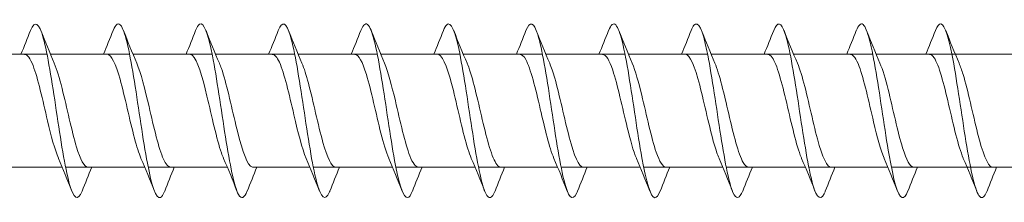
# Model space of a CAD drawing. Units: millimetres. Extents: x 1746 to 2437, y 1614 to 2701.
# Drawn here: x 2063 to 2109, y 2244 to 2252 of the extents above; entities that cross this region are included whole.
import ezdxf

# ---------------------------------------------------------------- set-up
doc = ezdxf.new("R2010")
doc.units = ezdxf.units.MM
doc.layers.get('0').update_dxf_attribs({"lineweight": 5})

msp = doc.modelspace()

# ---------------------------------------------------------------- linework, layer by layer
for p, q in [((2060.821, 2250.513), (2064.464, 2250.513)), ((2064.621, 2250.513), (2068.264, 2250.513)), ((2068.421, 2250.513), (2072.064, 2250.513)), ((2072.221, 2250.513), (2075.864, 2250.513)), ((2076.021, 2250.513), (2079.664, 2250.513)), ((2079.821, 2250.513), (2083.464, 2250.513)), ((2083.621, 2250.513), (2087.264, 2250.513)), ((2087.421, 2250.513), (2091.064, 2250.513)), ((2091.221, 2250.513), (2094.864, 2250.513)), ((2095.021, 2250.513), (2098.664, 2250.513)), ((2098.821, 2250.513), (2102.464, 2250.513)), ((2102.621, 2250.513), (2106.264, 2250.513)), ((2106.263, 2250.513), (2109.905, 2250.513)), ((2061.52, 2245.313), (2065.162, 2245.313)), ((2065.32, 2245.313), (2068.962, 2245.313)), ((2069.12, 2245.313), (2072.762, 2245.313)), ((2073.951, 2245.313), (2076.562, 2245.313)), ((2076.72, 2245.313), (2080.362, 2245.313)), ((2080.52, 2245.313), (2084.162, 2245.313)), ((2084.32, 2245.313), (2087.962, 2245.313)), ((2088.12, 2245.313), (2091.762, 2245.313)), ((2091.92, 2245.313), (2095.562, 2245.313)), ((2095.72, 2245.313), (2099.362, 2245.313)), ((2099.52, 2245.313), (2103.162, 2245.313)), ((2103.32, 2245.313), (2106.962, 2245.313)), ((2106.961, 2245.313), (2110.603, 2245.313))]:
    msp.add_line(p, q)
for points, knots in [([(2066.08, 2244.219), (2065.883, 2243.722), (2065.686, 2243.857), (2065.49, 2244.572), (2065.29, 2245.297), (2065.09, 2246.598), (2064.891, 2247.918), (2064.691, 2249.239), (2064.492, 2250.538), (2064.292, 2251.26), (2064.096, 2251.971), (2063.9, 2252.103), (2063.703, 2251.607)], [662.571607, 662.571607, 662.571607, 662.571607, 663.547284, 663.547284, 663.547284, 664.5374, 664.5374, 664.5374, 665.527516, 665.527516, 665.527516, 666.500641, 666.500641, 666.500641, 666.500641]), ([(2069.88, 2244.226), (2069.814, 2244.056), (2069.747, 2243.951), (2069.681, 2243.922), (2069.482, 2243.835), (2069.282, 2244.45), (2069.082, 2245.504), (2068.883, 2246.558), (2068.683, 2248.019), (2068.484, 2249.261), (2068.284, 2250.504), (2068.084, 2251.492), (2067.885, 2251.802), (2067.758, 2251.999), (2067.631, 2251.918), (2067.503, 2251.599)], [656.288421, 656.288421, 656.288421, 656.288421, 656.616472, 656.616472, 656.616472, 657.606588, 657.606588, 657.606588, 658.596704, 658.596704, 658.596704, 659.58682, 659.58682, 659.58682, 660.217455, 660.217455, 660.217455, 660.217455]), ([(2073.68, 2244.227), (2073.545, 2243.889), (2073.409, 2243.821), (2073.274, 2244.066), (2073.075, 2244.426), (2072.875, 2245.457), (2072.675, 2246.716), (2072.476, 2247.976), (2072.276, 2249.427), (2072.077, 2250.448), (2071.877, 2251.469), (2071.677, 2252.03), (2071.478, 2251.891), (2071.42, 2251.851), (2071.362, 2251.751), (2071.303, 2251.602)], [650.005236, 650.005236, 650.005236, 650.005236, 650.675775, 650.675775, 650.675775, 651.665891, 651.665891, 651.665891, 652.656007, 652.656007, 652.656007, 653.646123, 653.646123, 653.646123, 653.93427, 653.93427, 653.93427, 653.93427]), ([(2077.48, 2244.219), (2077.475, 2244.208), (2077.47, 2244.196), (2077.466, 2244.185), (2077.266, 2243.707), (2077.067, 2243.89), (2076.867, 2244.656), (2076.667, 2245.422), (2076.468, 2246.749), (2076.268, 2248.068), (2076.069, 2249.387), (2075.869, 2250.659), (2075.669, 2251.34), (2075.481, 2251.984), (2075.292, 2252.081), (2075.103, 2251.607)], [643.722051, 643.722051, 643.722051, 643.722051, 643.744963, 643.744963, 643.744963, 644.735079, 644.735079, 644.735079, 645.725195, 645.725195, 645.725195, 646.715311, 646.715311, 646.715311, 647.651085, 647.651085, 647.651085, 647.651085]), ([(2081.28, 2244.227), (2081.206, 2244.038), (2081.132, 2243.929), (2081.059, 2243.915), (2080.859, 2243.878), (2080.659, 2244.542), (2080.46, 2245.625), (2080.26, 2246.708), (2080.061, 2248.176), (2079.861, 2249.401), (2079.661, 2250.627), (2079.462, 2251.572), (2079.262, 2251.834), (2079.143, 2251.991), (2079.023, 2251.899), (2078.903, 2251.599)], [637.438866, 637.438866, 637.438866, 637.438866, 637.804266, 637.804266, 637.804266, 638.794383, 638.794383, 638.794383, 639.784499, 639.784499, 639.784499, 640.774615, 640.774615, 640.774615, 641.367899, 641.367899, 641.367899, 641.367899]), ([(2085.08, 2244.226), (2084.937, 2243.87), (2084.794, 2243.817), (2084.652, 2244.109), (2084.452, 2244.517), (2084.252, 2245.586), (2084.053, 2246.86), (2083.853, 2248.133), (2083.654, 2249.572), (2083.454, 2250.562), (2083.254, 2251.551), (2083.055, 2252.061), (2082.855, 2251.872), (2082.805, 2251.825), (2082.754, 2251.733), (2082.703, 2251.603)], [631.15568, 631.15568, 631.15568, 631.15568, 631.86357, 631.86357, 631.86357, 632.853686, 632.853686, 632.853686, 633.843802, 633.843802, 633.843802, 634.833918, 634.833918, 634.833918, 635.084714, 635.084714, 635.084714, 635.084714]), ([(2088.88, 2244.22), (2088.868, 2244.189), (2088.855, 2244.16), (2088.843, 2244.134), (2088.644, 2243.702), (2088.444, 2243.939), (2088.244, 2244.745), (2088.045, 2245.551), (2087.845, 2246.901), (2087.646, 2248.217), (2087.446, 2249.533), (2087.246, 2250.776), (2087.047, 2251.415), (2086.866, 2251.994), (2086.685, 2252.059), (2086.503, 2251.606)], [624.872495, 624.872495, 624.872495, 624.872495, 624.932758, 624.932758, 624.932758, 625.922874, 625.922874, 625.922874, 626.91299, 626.91299, 626.91299, 627.903106, 627.903106, 627.903106, 628.801529, 628.801529, 628.801529, 628.801529]), ([(2092.68, 2244.228), (2092.598, 2244.02), (2092.517, 2243.909), (2092.436, 2243.913), (2092.237, 2243.925), (2092.037, 2244.639), (2091.837, 2245.749), (2091.638, 2246.859), (2091.438, 2248.332), (2091.238, 2249.539), (2091.039, 2250.745), (2090.839, 2251.648), (2090.64, 2251.861), (2090.528, 2251.98), (2090.416, 2251.881), (2090.303, 2251.598)], [618.58931, 618.58931, 618.58931, 618.58931, 618.992061, 618.992061, 618.992061, 619.982177, 619.982177, 619.982177, 620.972293, 620.972293, 620.972293, 621.962409, 621.962409, 621.962409, 622.518344, 622.518344, 622.518344, 622.518344]), ([(2096.48, 2244.225), (2096.329, 2243.851), (2096.179, 2243.816), (2096.029, 2244.158), (2095.829, 2244.612), (2095.63, 2245.719), (2095.43, 2247.005), (2095.231, 2248.29), (2095.031, 2249.716), (2094.831, 2250.672), (2094.632, 2251.628), (2094.432, 2252.085), (2094.233, 2251.848), (2094.19, 2251.797), (2094.146, 2251.714), (2094.103, 2251.604)], [612.306124, 612.306124, 612.306124, 612.306124, 613.051365, 613.051365, 613.051365, 614.041481, 614.041481, 614.041481, 615.031597, 615.031597, 615.031597, 616.021713, 616.021713, 616.021713, 616.235158, 616.235158, 616.235158, 616.235158]), ([(2100.28, 2244.22), (2100.26, 2244.17), (2100.24, 2244.125), (2100.221, 2244.087), (2100.021, 2243.702), (2099.821, 2243.994), (2099.622, 2244.839), (2099.422, 2245.683), (2099.223, 2247.054), (2099.023, 2248.366), (2098.823, 2249.677), (2098.624, 2250.89), (2098.424, 2251.484), (2098.251, 2252.002), (2098.077, 2252.038), (2097.903, 2251.605)], [606.022939, 606.022939, 606.022939, 606.022939, 606.120552, 606.120552, 606.120552, 607.110669, 607.110669, 607.110669, 608.100785, 608.100785, 608.100785, 609.090901, 609.090901, 609.090901, 609.951973, 609.951973, 609.951973, 609.951973]), ([(2104.08, 2244.228), (2103.991, 2244.002), (2103.902, 2243.89), (2103.814, 2243.918), (2103.614, 2243.979), (2103.414, 2244.74), (2103.215, 2245.876), (2103.015, 2247.012), (2102.816, 2248.489), (2102.616, 2249.674), (2102.416, 2250.859), (2102.217, 2251.718), (2102.017, 2251.882), (2101.913, 2251.968), (2101.808, 2251.863), (2101.703, 2251.598)], [599.739754, 599.739754, 599.739754, 599.739754, 600.179856, 600.179856, 600.179856, 601.169972, 601.169972, 601.169972, 602.160088, 602.160088, 602.160088, 603.150204, 603.150204, 603.150204, 603.668788, 603.668788, 603.668788, 603.668788]), ([(2107.721, 2244.228), (2107.61, 2243.948), (2107.498, 2243.847), (2107.387, 2243.963), (2107.187, 2244.172), (2106.988, 2245.07), (2106.788, 2246.274), (2106.589, 2247.478), (2106.389, 2248.952), (2106.189, 2250.065), (2105.99, 2251.178), (2105.79, 2251.896), (2105.59, 2251.913), (2105.509, 2251.92), (2105.427, 2251.808), (2105.345, 2251.599)], [543.191086, 543.191086, 543.191086, 543.191086, 543.74324, 543.74324, 543.74324, 544.733357, 544.733357, 544.733357, 545.723473, 545.723473, 545.723473, 546.713589, 546.713589, 546.713589, 547.12012, 547.12012, 547.12012, 547.12012]), ([(2064.988, 2245.726), (2064.822, 2246.117), (2064.655, 2246.753), (2064.489, 2247.457), (2064.266, 2248.398), (2064.044, 2249.418), (2063.822, 2249.992), (2063.692, 2250.327), (2063.562, 2250.502), (2063.432, 2250.504)], [663.533997, 663.533997, 663.533997, 663.533997, 664.359851, 664.359851, 664.359851, 665.462552, 665.462552, 665.462552, 666.10692, 666.10692, 666.10692, 666.10692]), ([(2066.351, 2245.317), (2066.175, 2245.325), (2065.999, 2245.664), (2065.822, 2246.245), (2065.6, 2246.978), (2065.378, 2248.062), (2065.156, 2248.94), (2065.035, 2249.415), (2064.915, 2249.817), (2064.795, 2250.096)], [662.965327, 662.965327, 662.965327, 662.965327, 663.839528, 663.839528, 663.839528, 664.942229, 664.942229, 664.942229, 665.53825, 665.53825, 665.53825, 665.53825]), ([(2068.788, 2245.731), (2068.689, 2245.96), (2068.589, 2246.273), (2068.49, 2246.646), (2068.268, 2247.48), (2068.045, 2248.575), (2067.823, 2249.367), (2067.626, 2250.069), (2067.429, 2250.505), (2067.232, 2250.512)], [657.250812, 657.250812, 657.250812, 657.250812, 657.743645, 657.743645, 657.743645, 658.846346, 658.846346, 658.846346, 659.823735, 659.823735, 659.823735, 659.823735]), ([(2070.151, 2245.323), (2070.042, 2245.323), (2069.933, 2245.443), (2069.824, 2245.685), (2069.602, 2246.177), (2069.379, 2247.15), (2069.157, 2248.103), (2068.97, 2248.906), (2068.782, 2249.664), (2068.595, 2250.102)], [656.682142, 656.682142, 656.682142, 656.682142, 657.223322, 657.223322, 657.223322, 658.326023, 658.326023, 658.326023, 659.255065, 659.255065, 659.255065, 659.255065]), ([(2072.588, 2245.725), (2072.556, 2245.798), (2072.524, 2245.881), (2072.491, 2245.973), (2072.269, 2246.609), (2072.047, 2247.659), (2071.825, 2248.583), (2071.602, 2249.506), (2071.38, 2250.26), (2071.158, 2250.457), (2071.116, 2250.495), (2071.074, 2250.512), (2071.032, 2250.51)], [650.967627, 650.967627, 650.967627, 650.967627, 651.127439, 651.127439, 651.127439, 652.23014, 652.23014, 652.23014, 653.332841, 653.332841, 653.332841, 653.540549, 653.540549, 653.540549, 653.540549]), ([(2073.951, 2245.317), (2073.909, 2245.315), (2073.867, 2245.332), (2073.825, 2245.369), (2073.603, 2245.567), (2073.381, 2246.321), (2073.158, 2247.245), (2072.936, 2248.169), (2072.714, 2249.218), (2072.491, 2249.854), (2072.459, 2249.946), (2072.427, 2250.029), (2072.395, 2250.102)], [650.398957, 650.398957, 650.398957, 650.398957, 650.607116, 650.607116, 650.607116, 651.709817, 651.709817, 651.709817, 652.812518, 652.812518, 652.812518, 652.97188, 652.97188, 652.97188, 652.97188]), ([(2076.388, 2245.724), (2076.201, 2246.163), (2076.013, 2246.921), (2075.826, 2247.725), (2075.604, 2248.678), (2075.381, 2249.65), (2075.159, 2250.142), (2075.05, 2250.384), (2074.941, 2250.504), (2074.832, 2250.503)], [644.684441, 644.684441, 644.684441, 644.684441, 645.613934, 645.613934, 645.613934, 646.716635, 646.716635, 646.716635, 647.257364, 647.257364, 647.257364, 647.257364]), ([(2077.751, 2245.315), (2077.554, 2245.322), (2077.357, 2245.758), (2077.16, 2246.46), (2076.937, 2247.253), (2076.715, 2248.348), (2076.493, 2249.182), (2076.394, 2249.554), (2076.294, 2249.867), (2076.195, 2250.096)], [644.115772, 644.115772, 644.115772, 644.115772, 645.093611, 645.093611, 645.093611, 646.196312, 646.196312, 646.196312, 646.688694, 646.688694, 646.688694, 646.688694]), ([(2080.188, 2245.73), (2080.068, 2246.01), (2079.948, 2246.412), (2079.827, 2246.887), (2079.605, 2247.765), (2079.383, 2248.85), (2079.16, 2249.582), (2078.984, 2250.163), (2078.808, 2250.502), (2078.632, 2250.509)], [638.401256, 638.401256, 638.401256, 638.401256, 638.997728, 638.997728, 638.997728, 640.100429, 640.100429, 640.100429, 640.974179, 640.974179, 640.974179, 640.974179]), ([(2081.551, 2245.323), (2081.421, 2245.325), (2081.291, 2245.499), (2081.161, 2245.835), (2080.939, 2246.41), (2080.717, 2247.43), (2080.494, 2248.37), (2080.328, 2249.075), (2080.161, 2249.71), (2079.995, 2250.1)], [637.832586, 637.832586, 637.832586, 637.832586, 638.477405, 638.477405, 638.477405, 639.580106, 639.580106, 639.580106, 640.405509, 640.405509, 640.405509, 640.405509]), ([(2083.988, 2245.727), (2083.935, 2245.848), (2083.882, 2245.994), (2083.829, 2246.163), (2083.606, 2246.869), (2083.384, 2247.946), (2083.162, 2248.839), (2082.94, 2249.732), (2082.717, 2250.4), (2082.495, 2250.499), (2082.474, 2250.509), (2082.453, 2250.513), (2082.432, 2250.512)], [632.118071, 632.118071, 632.118071, 632.118071, 632.381523, 632.381523, 632.381523, 633.484224, 633.484224, 633.484224, 634.586925, 634.586925, 634.586925, 634.690994, 634.690994, 634.690994, 634.690994]), ([(2085.351, 2245.32), (2085.288, 2245.317), (2085.225, 2245.356), (2085.163, 2245.439), (2084.94, 2245.732), (2084.718, 2246.565), (2084.496, 2247.509), (2084.273, 2248.453), (2084.051, 2249.464), (2083.829, 2250.023), (2083.818, 2250.051), (2083.806, 2250.078), (2083.795, 2250.104)], [631.549401, 631.549401, 631.549401, 631.549401, 631.861199, 631.861199, 631.861199, 632.9639, 632.9639, 632.9639, 634.066601, 634.066601, 634.066601, 634.122324, 634.122324, 634.122324, 634.122324]), ([(2087.788, 2245.723), (2087.58, 2246.208), (2087.372, 2247.099), (2087.163, 2247.994), (2086.941, 2248.949), (2086.719, 2249.864), (2086.496, 2250.269), (2086.408, 2250.429), (2086.32, 2250.506), (2086.232, 2250.504)], [625.834886, 625.834886, 625.834886, 625.834886, 626.868018, 626.868018, 626.868018, 627.970719, 627.970719, 627.970719, 628.407808, 628.407808, 628.407808, 628.407808]), ([(2089.151, 2245.313), (2088.933, 2245.315), (2088.715, 2245.864), (2088.497, 2246.691), (2088.275, 2247.535), (2088.052, 2248.628), (2087.83, 2249.41), (2087.752, 2249.685), (2087.673, 2249.918), (2087.595, 2250.097)], [625.266216, 625.266216, 625.266216, 625.266216, 626.347694, 626.347694, 626.347694, 627.450395, 627.450395, 627.450395, 627.839138, 627.839138, 627.839138, 627.839138]), ([(2091.588, 2245.729), (2091.447, 2246.059), (2091.306, 2246.561), (2091.165, 2247.14), (2090.942, 2248.052), (2090.72, 2249.114), (2090.498, 2249.78), (2090.343, 2250.244), (2090.187, 2250.5), (2090.032, 2250.506)], [619.5517, 619.5517, 619.5517, 619.5517, 620.251812, 620.251812, 620.251812, 621.354513, 621.354513, 621.354513, 622.124623, 622.124623, 622.124623, 622.124623]), ([(2092.951, 2245.321), (2092.8, 2245.326), (2092.649, 2245.567), (2092.498, 2246.008), (2092.276, 2246.659), (2092.054, 2247.714), (2091.832, 2248.633), (2091.686, 2249.234), (2091.541, 2249.758), (2091.395, 2250.098)], [618.98303, 618.98303, 618.98303, 618.98303, 619.731488, 619.731488, 619.731488, 620.834189, 620.834189, 620.834189, 621.555953, 621.555953, 621.555953, 621.555953]), ([(2095.388, 2245.73), (2095.314, 2245.898), (2095.24, 2246.115), (2095.166, 2246.371), (2094.944, 2247.14), (2094.721, 2248.232), (2094.499, 2249.085), (2094.277, 2249.938), (2094.055, 2250.513), (2093.832, 2250.513), (2093.832, 2250.513), (2093.832, 2250.513), (2093.832, 2250.513)], [613.268515, 613.268515, 613.268515, 613.268515, 613.635606, 613.635606, 613.635606, 614.738307, 614.738307, 614.738307, 615.841008, 615.841008, 615.841008, 615.841438, 615.841438, 615.841438, 615.841438]), ([(2096.751, 2245.322), (2096.667, 2245.32), (2096.584, 2245.389), (2096.5, 2245.534), (2096.278, 2245.92), (2096.055, 2246.822), (2095.833, 2247.776), (2095.62, 2248.689), (2095.408, 2249.61), (2095.195, 2250.104)], [612.699845, 612.699845, 612.699845, 612.699845, 613.115282, 613.115282, 613.115282, 614.217983, 614.217983, 614.217983, 615.272768, 615.272768, 615.272768, 615.272768]), ([(2099.188, 2245.723), (2099.181, 2245.738), (2099.174, 2245.755), (2099.167, 2245.771), (2098.945, 2246.313), (2098.723, 2247.315), (2098.501, 2248.262), (2098.278, 2249.209), (2098.056, 2250.057), (2097.834, 2250.37), (2097.766, 2250.465), (2097.699, 2250.509), (2097.632, 2250.506)], [606.98533, 606.98533, 606.98533, 606.98533, 607.0194, 607.0194, 607.0194, 608.122101, 608.122101, 608.122101, 609.224802, 609.224802, 609.224802, 609.558252, 609.558252, 609.558252, 609.558252]), ([(2100.551, 2245.314), (2100.535, 2245.314), (2100.518, 2245.316), (2100.501, 2245.322), (2100.279, 2245.401), (2100.057, 2246.05), (2099.834, 2246.935), (2099.612, 2247.821), (2099.39, 2248.902), (2099.167, 2249.622), (2099.11, 2249.808), (2099.053, 2249.968), (2098.995, 2250.099)], [606.41666, 606.41666, 606.41666, 606.41666, 606.499076, 606.499076, 606.499076, 607.601777, 607.601777, 607.601777, 608.704478, 608.704478, 608.704478, 608.989582, 608.989582, 608.989582, 608.989582]), ([(2102.988, 2245.727), (2102.826, 2246.107), (2102.664, 2246.718), (2102.502, 2247.401), (2102.28, 2248.338), (2102.057, 2249.366), (2101.835, 2249.957), (2101.701, 2250.314), (2101.566, 2250.501), (2101.432, 2250.504)], [600.702144, 600.702144, 600.702144, 600.702144, 601.505895, 601.505895, 601.505895, 602.608596, 602.608596, 602.608596, 603.275067, 603.275067, 603.275067, 603.275067]), ([(2104.351, 2245.318), (2104.179, 2245.325), (2104.008, 2245.646), (2103.836, 2246.201), (2103.613, 2246.921), (2103.391, 2248.001), (2103.169, 2248.887), (2103.044, 2249.384), (2102.92, 2249.807), (2102.795, 2250.096)], [600.133474, 600.133474, 600.133474, 600.133474, 600.985571, 600.985571, 600.985571, 602.088272, 602.088272, 602.088272, 602.706397, 602.706397, 602.706397, 602.706397]), ([(2106.629, 2245.722), (2106.627, 2245.728), (2106.624, 2245.734), (2106.622, 2245.739), (2106.4, 2246.264), (2106.177, 2247.256), (2105.955, 2248.205), (2105.733, 2249.155), (2105.511, 2250.018), (2105.288, 2250.351), (2105.217, 2250.458), (2105.145, 2250.508), (2105.073, 2250.506)], [544.153477, 544.153477, 544.153477, 544.153477, 544.165443, 544.165443, 544.165443, 545.268144, 545.268144, 545.268144, 546.370845, 546.370845, 546.370845, 546.726399, 546.726399, 546.726399, 546.726399]), ([(2107.992, 2245.314), (2107.98, 2245.313), (2107.968, 2245.315), (2107.956, 2245.318), (2107.734, 2245.376), (2107.511, 2246.005), (2107.289, 2246.882), (2107.067, 2247.76), (2106.844, 2248.844), (2106.622, 2249.578), (2106.56, 2249.783), (2106.498, 2249.957), (2106.436, 2250.098)], [543.584807, 543.584807, 543.584807, 543.584807, 543.645119, 543.645119, 543.645119, 544.74782, 544.74782, 544.74782, 545.850521, 545.850521, 545.850521, 546.157729, 546.157729, 546.157729, 546.157729])]:
    msp.add_open_spline(points, degree=3, knots=knots)
for points in [[(2063.262, 2250.513), (2063.413, 2250.875), (2063.559, 2251.241), (2063.703, 2251.607)], [(2064.18, 2251.607), (2064.379, 2251.102), (2064.581, 2250.599), (2064.795, 2250.104)], [(2067.062, 2250.513), (2067.213, 2250.875), (2067.359, 2251.241), (2067.503, 2251.607)], [(2067.98, 2251.607), (2068.179, 2251.102), (2068.381, 2250.599), (2068.595, 2250.104)], [(2070.862, 2250.513), (2071.013, 2250.875), (2071.159, 2251.241), (2071.303, 2251.607)], [(2071.78, 2251.607), (2071.979, 2251.102), (2072.181, 2250.599), (2072.395, 2250.104)], [(2074.662, 2250.513), (2074.813, 2250.875), (2074.959, 2251.241), (2075.103, 2251.607)], [(2075.58, 2251.607), (2075.779, 2251.102), (2075.981, 2250.599), (2076.195, 2250.104)], [(2078.462, 2250.513), (2078.613, 2250.875), (2078.759, 2251.241), (2078.903, 2251.607)], [(2079.38, 2251.607), (2079.579, 2251.102), (2079.781, 2250.599), (2079.995, 2250.104)], [(2082.262, 2250.513), (2082.413, 2250.875), (2082.559, 2251.241), (2082.703, 2251.607)], [(2083.18, 2251.607), (2083.379, 2251.102), (2083.581, 2250.599), (2083.795, 2250.104)], [(2086.062, 2250.513), (2086.213, 2250.875), (2086.359, 2251.241), (2086.503, 2251.607)], [(2086.98, 2251.607), (2087.179, 2251.102), (2087.381, 2250.599), (2087.595, 2250.104)], [(2089.862, 2250.513), (2090.013, 2250.875), (2090.159, 2251.241), (2090.303, 2251.607)], [(2090.78, 2251.607), (2090.979, 2251.102), (2091.181, 2250.599), (2091.395, 2250.104)], [(2093.662, 2250.513), (2093.813, 2250.875), (2093.959, 2251.241), (2094.103, 2251.607)], [(2094.58, 2251.607), (2094.779, 2251.102), (2094.981, 2250.599), (2095.195, 2250.104)], [(2097.462, 2250.513), (2097.613, 2250.875), (2097.759, 2251.241), (2097.903, 2251.607)], [(2098.38, 2251.607), (2098.579, 2251.102), (2098.781, 2250.599), (2098.995, 2250.104)], [(2101.262, 2250.513), (2101.413, 2250.875), (2101.559, 2251.241), (2101.703, 2251.607)], [(2102.18, 2251.607), (2102.379, 2251.102), (2102.581, 2250.599), (2102.795, 2250.104)], [(2104.903, 2250.513), (2105.054, 2250.875), (2105.2, 2251.241), (2105.345, 2251.607)], [(2105.821, 2251.607), (2106.02, 2251.102), (2106.223, 2250.599), (2106.436, 2250.104)], [(2065.603, 2244.219), (2065.404, 2244.724), (2065.202, 2245.228), (2064.988, 2245.722)], [(2069.403, 2244.219), (2069.204, 2244.724), (2069.002, 2245.228), (2068.788, 2245.722)], [(2073.203, 2244.219), (2073.004, 2244.724), (2072.802, 2245.228), (2072.588, 2245.722)], [(2077.003, 2244.219), (2076.804, 2244.724), (2076.602, 2245.228), (2076.388, 2245.722)], [(2080.803, 2244.219), (2080.604, 2244.724), (2080.402, 2245.228), (2080.188, 2245.722)], [(2084.603, 2244.219), (2084.404, 2244.724), (2084.202, 2245.228), (2083.988, 2245.722)], [(2088.403, 2244.219), (2088.204, 2244.724), (2088.002, 2245.228), (2087.788, 2245.722)], [(2092.203, 2244.219), (2092.004, 2244.724), (2091.802, 2245.228), (2091.588, 2245.722)], [(2096.003, 2244.219), (2095.804, 2244.724), (2095.602, 2245.228), (2095.388, 2245.722)], [(2099.803, 2244.219), (2099.604, 2244.724), (2099.402, 2245.228), (2099.188, 2245.722)], [(2103.603, 2244.219), (2103.404, 2244.724), (2103.202, 2245.228), (2102.988, 2245.722)], [(2107.245, 2244.219), (2107.046, 2244.724), (2106.843, 2245.228), (2106.629, 2245.722)], [(2066.521, 2245.313), (2066.37, 2244.951), (2066.224, 2244.586), (2066.08, 2244.219)], [(2070.321, 2245.313), (2070.17, 2244.951), (2070.024, 2244.586), (2069.88, 2244.219)], [(2074.121, 2245.313), (2073.97, 2244.951), (2073.824, 2244.586), (2073.68, 2244.219)], [(2077.921, 2245.313), (2077.77, 2244.951), (2077.624, 2244.586), (2077.48, 2244.219)], [(2081.721, 2245.313), (2081.57, 2244.951), (2081.424, 2244.586), (2081.28, 2244.219)], [(2085.521, 2245.313), (2085.37, 2244.951), (2085.224, 2244.586), (2085.08, 2244.219)], [(2089.321, 2245.313), (2089.17, 2244.951), (2089.024, 2244.586), (2088.88, 2244.219)], [(2093.121, 2245.313), (2092.97, 2244.951), (2092.824, 2244.586), (2092.68, 2244.219)], [(2096.921, 2245.313), (2096.77, 2244.951), (2096.624, 2244.586), (2096.48, 2244.219)], [(2100.721, 2245.313), (2100.57, 2244.951), (2100.424, 2244.586), (2100.28, 2244.219)], [(2104.521, 2245.313), (2104.37, 2244.951), (2104.224, 2244.586), (2104.08, 2244.219)], [(2108.163, 2245.313), (2108.012, 2244.951), (2107.865, 2244.586), (2107.721, 2244.219)]]:
    msp.add_open_spline(points, degree=3)

doc.saveas('drawing.dxf')
